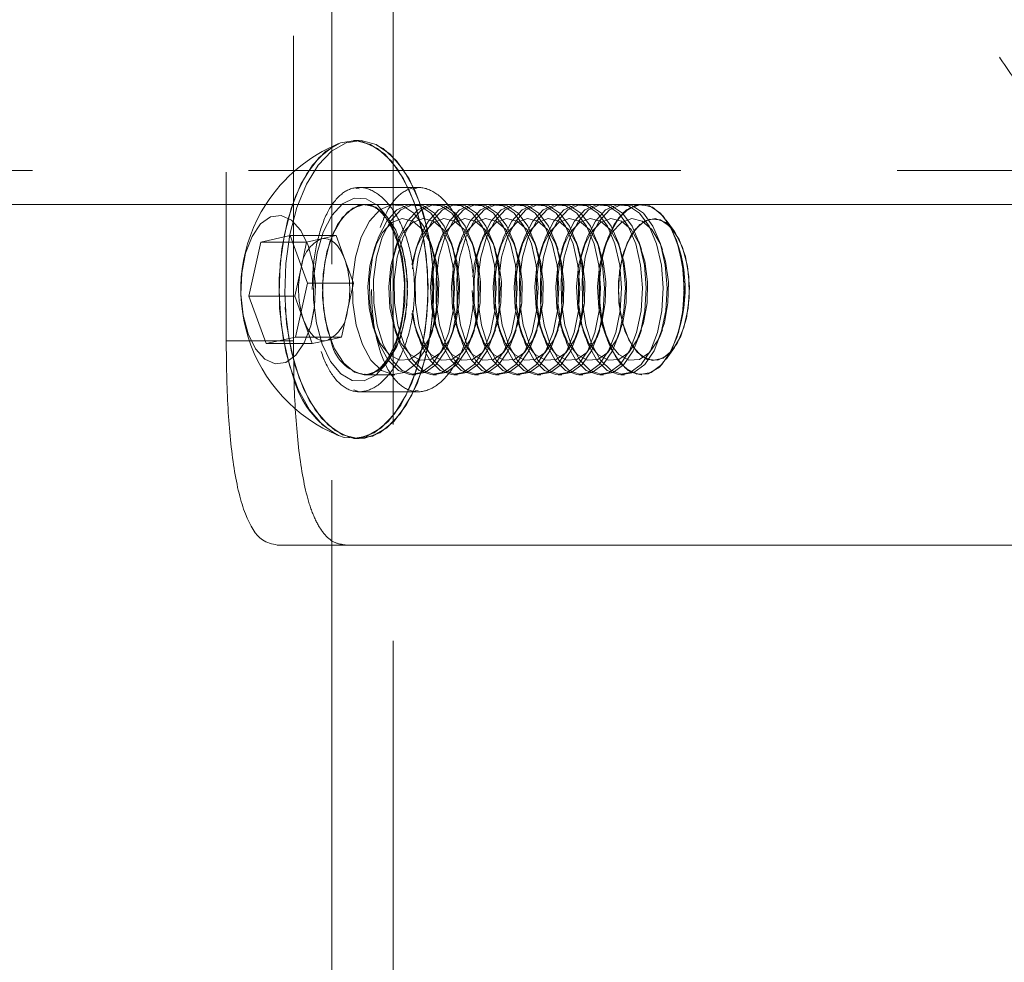
# Model space of a CAD drawing. Units: millimetres. Extents: x 396 to 600, y 24 to 281.
# Drawn here: x 550 to 552, y 172 to 175 of the extents above; entities that cross this region are included whole.
import ezdxf

# ---------------------------------------------------------------- set-up
doc = ezdxf.new("R2010")
doc.units = ezdxf.units.MM
doc.linetypes.add('HIDDEN', pattern=[1.905, 1.27, -0.635])

msp = doc.modelspace()

# ---------------------------------------------------------------- linework, layer by layer
at = {"color": 7, "linetype": 'HIDDEN', "lineweight": 0}
for p, q in [((550.6585, 247.4128), (550.6585, 147.6628)), ((550.4785, 177.3988), (550.4785, 173.3988)), ((550.3658, 176.7988), (550.3658, 173.9988)), ((550.3659, 176.7988), (550.3659, 173.9988)), ((550.1683, 176.3988), (550.1683, 174.3988)), ((550.1683, 176.3988), (550.1683, 174.3988)), ((550.5592, 174.5863), (550.5427, 174.5863)), ((544.5191, 174.4988), (562.1511, 174.4988)), ((550.5594, 174.445), (550.5506, 174.4459)), ((550.7327, 174.4488), (550.5592, 174.4488)), ((550.7165, 174.4432), (550.7324, 174.4487)), ((550.5816, 174.3986), (550.5765, 174.3988)), ((551.4853, 174.319), (551.4614, 174.3528)), ((550.491, 174.3074), (550.3559, 174.3074)), ((550.4479, 174.2979), (550.491, 174.3074)), ((550.491, 174.3074), (550.5166, 174.2376)), ((550.4048, 174.2884), (550.3629, 174.2884)), ((550.3892, 174.2171), (550.4048, 174.2884)), ((550.4048, 174.2884), (550.4479, 174.2979)), ((550.6108, 174.2898), (550.6028, 174.2665)), ((550.6721, 174.2898), (550.6642, 174.2665)), ((550.7335, 174.2898), (550.7255, 174.2665)), ((550.7752, 174.2665), (550.7673, 174.2898)), ((550.7948, 174.2898), (550.7868, 174.2665)), ((550.8366, 174.2665), (550.8286, 174.2898)), ((550.8561, 174.2898), (550.8481, 174.2665)), ((550.8979, 174.2665), (550.8899, 174.2898)), ((550.9174, 174.2898), (550.9095, 174.2665)), ((550.9592, 174.2665), (550.9512, 174.2898)), ((550.9788, 174.2898), (550.9708, 174.2665)), ((551.0205, 174.2665), (551.0125, 174.2898)), ((551.0401, 174.2898), (551.0321, 174.2665)), ((551.0819, 174.2665), (551.0739, 174.2898)), ((551.1014, 174.2898), (551.0934, 174.2665)), ((551.1432, 174.2665), (551.1352, 174.2898)), ((551.1627, 174.2898), (551.1547, 174.2665)), ((551.2045, 174.2665), (551.1965, 174.2898)), ((551.2241, 174.2898), (551.2161, 174.2665)), ((551.2658, 174.2665), (551.2578, 174.2898)), ((551.2854, 174.2898), (551.2774, 174.2665)), ((551.3271, 174.2665), (551.3192, 174.2898)), ((551.3885, 174.2665), (551.3805, 174.2898)), ((551.4498, 174.2665), (551.4418, 174.2898)), ((550.5166, 174.2376), (550.5423, 174.1679)), ((550.5423, 174.1679), (550.4073, 174.1679)), ((550.5423, 174.1679), (550.5249, 174.0886)), ((550.3957, 174.06), (550.3881, 174.0805)), ((550.5249, 174.0886), (550.5075, 174.0092)), ((550.4213, 173.9902), (550.3957, 174.06)), ((550.6028, 174.0311), (550.6108, 174.0078)), ((550.6642, 174.0311), (550.6721, 174.0078)), ((550.7255, 174.0311), (550.7335, 174.0078)), ((550.7673, 174.0078), (550.7752, 174.0311)), ((550.7868, 174.0311), (550.7948, 174.0078)), ((550.8286, 174.0078), (550.8366, 174.0311)), ((550.8481, 174.0311), (550.8561, 174.0078)), ((550.8899, 174.0078), (550.8979, 174.0311)), ((550.9095, 174.0311), (550.9174, 174.0078)), ((550.9512, 174.0078), (550.9592, 174.0311)), ((550.9708, 174.0311), (550.9788, 174.0078)), ((551.0125, 174.0078), (551.0205, 174.0311)), ((551.0321, 174.0311), (551.0401, 174.0078)), ((551.0739, 174.0078), (551.0819, 174.0311)), ((551.0934, 174.0311), (551.1014, 174.0078)), ((551.1352, 174.0078), (551.1432, 174.0311)), ((551.1547, 174.0311), (551.1627, 174.0078)), ((551.1965, 174.0078), (551.2045, 174.0311)), ((551.2161, 174.0311), (551.2241, 174.0078)), ((551.2578, 174.0078), (551.2658, 174.0311)), ((551.2774, 174.0311), (551.2854, 174.0078)), ((551.3192, 174.0078), (551.3271, 174.0311)), ((551.3805, 174.0078), (551.3885, 174.0311)), ((551.4418, 174.0078), (551.4498, 174.0311)), ((550.3659, 173.9988), (550.1683, 173.9988)), ((550.1683, 173.9988), (550.3658, 173.9988)), ((550.4213, 173.9902), (550.2863, 173.9902)), ((550.5075, 174.0092), (550.3724, 174.0092)), ((550.4644, 173.9997), (550.4213, 173.9902)), ((550.5075, 174.0092), (550.4644, 173.9997)), ((551.4614, 173.9448), (551.4853, 173.9786)), ((550.574, 173.8989), (550.5765, 173.8988)), ((550.59, 173.9003), (550.5765, 173.8988)), ((550.5765, 173.8988), (550.6639, 173.8988)), ((550.7141, 173.8988), (550.7253, 173.8988)), ((550.7755, 173.8988), (550.7866, 173.8988)), ((550.8368, 173.8988), (550.8479, 173.8988)), ((550.8981, 173.8988), (550.9092, 173.8988)), ((550.9594, 173.8988), (550.9706, 173.8988)), ((551.0208, 173.8988), (551.0319, 173.8988)), ((551.0821, 173.8988), (551.0932, 173.8988)), ((551.1434, 173.8988), (551.1545, 173.8988)), ((551.2047, 173.8988), (551.2158, 173.8988)), ((551.266, 173.8988), (551.2772, 173.8988)), ((551.3274, 173.8988), (551.3385, 173.8988)), ((551.3887, 173.8988), (551.3891, 173.8988)), ((550.5434, 173.8544), (550.5592, 173.849)), ((550.5592, 173.8488), (550.5595, 173.8488)), ((550.5595, 173.8488), (550.7324, 173.8488)), ((550.7325, 173.8526), (550.7239, 173.8517)), ((550.7324, 173.8488), (550.7327, 173.8488)), ((550.3185, 173.3988), (550.3184, 173.3988))]:
    msp.add_line(p, q, dxfattribs=at)
at = {"color": 7, "linetype": 'Continuous', "lineweight": 15}
for p, q in [((544.521, 174.3988), (562.151, 174.3988)), ((550.1683, 174.3988), (550.1683, 173.9988)), ((550.1683, 174.3988), (550.1683, 173.9988)), ((550.2698, 174.2884), (550.3559, 174.3074)), ((550.3559, 174.3074), (550.4073, 174.1679)), ((550.2349, 174.1297), (550.2698, 174.2884)), ((550.3629, 174.2884), (550.2698, 174.2884)), ((550.37, 174.1297), (550.3874, 174.209)), ((550.3874, 174.209), (550.3892, 174.2171)), ((550.3892, 174.2168), (550.3874, 174.209)), ((550.4073, 174.1679), (550.3724, 174.0092)), ((550.2863, 173.9902), (550.2349, 174.1297)), ((550.37, 174.1297), (550.2349, 174.1297)), ((550.3881, 174.0805), (550.37, 174.1297)), ((550.3724, 174.0092), (550.2863, 173.9902)), ((550.5427, 173.7113), (550.5592, 173.7113)), ((550.3185, 173.3988), (556.3536, 173.3988)), ((550.4785, 173.3988), (550.4785, 148.3129))]:
    msp.add_line(p, q, dxfattribs=at)
at = {"color": 7, "linetype": 'HIDDEN', "lineweight": 0, "flags": 128}
for points in [[(550.7224, 174.3988), (550.7051, 174.4423), (550.6722, 174.5016), (550.634, 174.5464), (550.5921, 174.575), (550.5482, 174.5862), (550.504, 174.5794), (550.4614, 174.555), (550.4221, 174.514), (550.3878, 174.458), (550.3598, 174.3894), (550.3393, 174.3109), (550.3272, 174.2258), (550.3238, 174.1375), (550.3295, 174.0497), (550.3438, 173.9659), (550.3663, 173.8897), (550.3663, 173.8897)], [(550.4986, 173.7203), (550.4933, 173.7226), (550.4514, 173.7512), (550.4132, 173.796), (550.3803, 173.8553), (550.3541, 173.9267), (550.3356, 174.0071), (550.3255, 174.0933), (550.3244, 174.1818), (550.3322, 174.2689), (550.3486, 174.3512), (550.373, 174.4251), (550.4043, 174.4877), (550.4412, 174.5365), (550.4824, 174.5694), (550.4986, 174.5773)], [(550.7394, 174.3972), (550.7216, 174.4423), (550.6887, 174.5016), (550.6505, 174.5464), (550.6086, 174.575), (550.5646, 174.5862), (550.5204, 174.5794), (550.4778, 174.555), (550.4386, 174.514), (550.4043, 174.458), (550.3763, 174.3894), (550.3558, 174.3109), (550.3436, 174.2258), (550.3403, 174.1375), (550.3459, 174.0497), (550.3603, 173.9659), (550.3828, 173.8897), (550.3828, 173.8897)], [(550.7356, 174.4079), (550.7581, 174.3317), (550.7725, 174.2479), (550.7781, 174.1601), (550.7747, 174.0718), (550.7626, 173.9867), (550.7421, 173.9082), (550.7141, 173.8396), (550.6798, 173.7836), (550.6405, 173.7426), (550.5979, 173.7182), (550.5537, 173.7114), (550.5098, 173.7226), (550.4679, 173.7512), (550.4297, 173.796), (550.3968, 173.8553), (550.3705, 173.9267), (550.352, 174.0071), (550.342, 174.0933), (550.3408, 174.1818), (550.3486, 174.2689), (550.365, 174.3512), (550.3894, 174.4251), (550.4207, 174.4877), (550.4577, 174.5365), (550.4988, 174.5694), (550.5424, 174.585), (550.5867, 174.5828), (550.6299, 174.5629), (550.6702, 174.5259), (550.7059, 174.4736), (550.7356, 174.4079)], [(550.5427, 174.5863), (550.5703, 174.5828), (550.6134, 174.5629), (550.6537, 174.5259), (550.6894, 174.4736), (550.7192, 174.4079)], [(550.4503, 173.9889), (550.4747, 173.938), (550.5049, 173.9015), (550.5388, 173.8819), (550.5741, 173.8804), (550.6083, 173.8973), (550.6392, 173.9313), (550.6647, 173.9801), (550.6829, 174.0404), (550.6928, 174.1081), (550.6935, 174.1785), (550.6851, 174.247), (550.6681, 174.3087), (550.6436, 174.3596), (550.6135, 174.3961), (550.5796, 174.4157), (550.5443, 174.4172), (550.51, 174.4003), (550.4791, 174.3663), (550.4537, 174.3175), (550.4354, 174.2572), (550.4256, 174.1895), (550.4249, 174.1191), (550.4333, 174.0506), (550.4503, 173.9889)], [(550.6681, 174.3087), (550.6851, 174.247), (550.6935, 174.1785), (550.6928, 174.1081), (550.6829, 174.0404), (550.6647, 173.9801), (550.6392, 173.9313), (550.6083, 173.8973), (550.5741, 173.8804), (550.5388, 173.8819), (550.5049, 173.9015), (550.4747, 173.938), (550.4503, 173.9889), (550.4333, 174.0506), (550.4249, 174.1191), (550.4256, 174.1895), (550.4354, 174.2572), (550.4537, 174.3175), (550.4791, 174.3663), (550.51, 174.4003), (550.5443, 174.4172), (550.5796, 174.4157), (550.6135, 174.3961), (550.6436, 174.3596), (550.6681, 174.3087)], [(550.5765, 174.3988), (550.5571, 174.3958), (550.5244, 174.3761), (550.4957, 174.3397), (550.4729, 174.289), (550.4578, 174.228), (550.4515, 174.1611), (550.4545, 174.0932), (550.4665, 174.0295), (550.4867, 173.9747), (550.5136, 173.9327), (550.5451, 173.9068), (550.574, 173.8989)], [(550.4757, 174.0007), (550.4594, 174.0606), (550.4518, 174.1269), (550.4535, 174.1949), (550.4643, 174.2595), (550.4834, 174.3159), (550.5094, 174.3599), (550.5404, 174.3882), (550.5741, 174.3988), (550.6079, 174.3908), (550.6394, 174.3649), (550.6663, 174.3229), (550.6865, 174.2681), (550.6985, 174.2044), (550.7015, 174.1365), (550.6952, 174.0696), (550.6801, 174.0086), (550.6573, 173.9579), (550.6285, 173.9215), (550.5959, 173.9018), (550.59, 173.9003)], [(550.5898, 174.3502), (550.5654, 174.3028), (550.5482, 174.244), (550.5397, 174.1781), (550.5403, 174.11), (550.5502, 174.0448), (550.5684, 173.9873), (550.5938, 173.9418), (550.6243, 173.9117), (550.6578, 173.8991), (550.6918, 173.9051), (550.7236, 173.9291), (550.7511, 173.9694), (550.7721, 174.023), (550.7851, 174.086), (550.789, 174.1536), (550.7838, 174.2209), (550.7696, 174.2828), (550.7476, 174.3348), (550.7194, 174.3729), (550.687, 174.3945), (550.653, 174.3978), (550.6198, 174.3827), (550.5898, 174.3502)], [(550.7192, 174.4079), (550.7417, 174.3317), (550.756, 174.2479), (550.7616, 174.1601), (550.7583, 174.0718), (550.7461, 173.9867), (550.7256, 173.9082), (550.6976, 173.8396), (550.6633, 173.7836), (550.6241, 173.7426), (550.5815, 173.7182), (550.5427, 173.7113)], [(550.64, 174.3502), (550.6156, 174.3028), (550.5984, 174.244), (550.5899, 174.1781), (550.5905, 174.11), (550.6004, 174.0448), (550.6186, 173.9873), (550.644, 173.9418), (550.6745, 173.9117), (550.708, 173.8991), (550.7419, 173.9051), (550.7738, 173.9291), (550.8013, 173.9694), (550.8223, 174.023), (550.8353, 174.086), (550.8392, 174.1536), (550.834, 174.2209), (550.8198, 174.2828), (550.7978, 174.3348), (550.7696, 174.3729), (550.7372, 174.3945), (550.7032, 174.3978), (550.67, 174.3827), (550.64, 174.3502)], [(550.6512, 174.3502), (550.6267, 174.3028), (550.6096, 174.244), (550.601, 174.1781), (550.6017, 174.11), (550.6115, 174.0448), (550.6297, 173.9873), (550.6551, 173.9418), (550.6856, 173.9117), (550.7191, 173.8991), (550.7531, 173.9051), (550.785, 173.9291), (550.8124, 173.9694), (550.8334, 174.023), (550.8464, 174.086), (550.8504, 174.1536), (550.8451, 174.2209), (550.8309, 174.2828), (550.8089, 174.3348), (550.7807, 174.3729), (550.7484, 174.3945), (550.7143, 174.3978), (550.6811, 174.3827), (550.6512, 174.3502)], [(550.7125, 174.3502), (550.688, 174.3028), (550.6709, 174.244), (550.6623, 174.1781), (550.663, 174.11), (550.6728, 174.0448), (550.6911, 173.9873), (550.7164, 173.9418), (550.747, 173.9117), (550.7805, 173.8991), (550.8144, 173.9051), (550.8463, 173.9291), (550.8737, 173.9694), (550.8947, 174.023), (550.9077, 174.086), (550.9117, 174.1536), (550.9064, 174.2209), (550.8922, 174.2828), (550.8702, 174.3348), (550.842, 174.3729), (550.8097, 174.3945), (550.7756, 174.3978), (550.7424, 174.3827), (550.7125, 174.3502)], [(550.8559, 174.3402), (550.8309, 174.3729), (550.7986, 174.3945), (550.7645, 174.3978), (550.7313, 174.3827), (550.7013, 174.3502)], [(550.7154, 174.0879), (550.723, 174.0448), (550.7413, 173.9873), (550.7666, 173.9418), (550.7972, 173.9117), (550.8306, 173.8991), (550.8646, 173.9051), (550.8965, 173.9291), (550.9239, 173.9694), (550.9449, 174.023), (550.9579, 174.086), (550.9619, 174.1536), (550.9566, 174.2209), (550.9424, 174.2828), (550.9204, 174.3348), (550.8922, 174.3729), (550.8599, 174.3945), (550.8258, 174.3978), (550.7926, 174.3827), (550.7627, 174.3502), (550.7627, 174.3502)], [(550.7738, 174.3502), (550.7493, 174.3028), (550.7322, 174.244), (550.7236, 174.1781), (550.7243, 174.11), (550.7341, 174.0448), (550.7524, 173.9873), (550.7777, 173.9418), (550.8083, 173.9117), (550.8418, 173.8991), (550.8757, 173.9051), (550.9076, 173.9291), (550.9351, 173.9694), (550.9561, 174.023), (550.969, 174.086), (550.973, 174.1536), (550.9677, 174.2209), (550.9536, 174.2828), (550.9315, 174.3348), (550.9033, 174.3729), (550.871, 174.3945), (550.837, 174.3978), (550.8037, 174.3827), (550.7738, 174.3502)], [(550.824, 174.3502), (550.7995, 174.3028), (550.7824, 174.244), (550.7738, 174.1781), (550.7745, 174.11), (550.7843, 174.0448), (550.8026, 173.9873), (550.8279, 173.9418), (550.8585, 173.9117), (550.892, 173.8991), (550.9259, 173.9051), (550.9578, 173.9291), (550.9853, 173.9694), (551.0062, 174.023), (551.0192, 174.086), (551.0232, 174.1536), (551.0179, 174.2209), (551.0037, 174.2828), (550.9817, 174.3348), (550.9535, 174.3729), (550.9212, 174.3945), (550.8872, 174.3978), (550.8539, 174.3827), (550.824, 174.3502)], [(550.8351, 174.3502), (550.8107, 174.3028), (550.7935, 174.244), (550.785, 174.1781), (550.7856, 174.11), (550.7954, 174.0448), (550.8137, 173.9873), (550.8391, 173.9418), (550.8696, 173.9117), (550.9031, 173.8991), (550.937, 173.9051), (550.9689, 173.9291), (550.9964, 173.9694), (551.0174, 174.023), (551.0303, 174.086), (551.0343, 174.1536), (551.029, 174.2209), (551.0149, 174.2828), (550.9929, 174.3348), (550.9647, 174.3729), (550.9323, 174.3945), (550.8983, 174.3978), (550.8651, 174.3827), (550.8351, 174.3502)], [(550.8853, 174.3502), (550.8609, 174.3028), (550.8437, 174.244), (550.8352, 174.1781), (550.8358, 174.11), (550.8456, 174.0448), (550.8639, 173.9873), (550.8893, 173.9418), (550.9198, 173.9117), (550.9533, 173.8991), (550.9872, 173.9051), (551.0191, 173.9291), (551.0466, 173.9694), (551.0676, 174.023), (551.0805, 174.086), (551.0845, 174.1536), (551.0792, 174.2209), (551.0651, 174.2828), (551.0431, 174.3348), (551.0148, 174.3729), (550.9825, 174.3945), (550.9485, 174.3978), (550.9153, 174.3827), (550.8853, 174.3502)], [(550.8964, 174.3502), (550.872, 174.3028), (550.8549, 174.244), (550.8463, 174.1781), (550.8469, 174.11), (550.8568, 174.0448), (550.875, 173.9873), (550.9004, 173.9418), (550.9309, 173.9117), (550.9644, 173.8991), (550.9984, 173.9051), (551.0303, 173.9291), (551.0577, 173.9694), (551.0787, 174.023), (551.0917, 174.086), (551.0957, 174.1536), (551.0904, 174.2209), (551.0762, 174.2828), (551.0542, 174.3348), (551.026, 174.3729), (550.9937, 174.3945), (550.9596, 174.3978), (550.9264, 174.3827), (550.8964, 174.3502)], [(550.9466, 174.3502), (550.9222, 174.3028), (550.905, 174.244), (550.8965, 174.1781), (550.8971, 174.11), (550.907, 174.0448), (550.9252, 173.9873), (550.9506, 173.9418), (550.9811, 173.9117), (551.0146, 173.8991), (551.0486, 173.9051), (551.0804, 173.9291), (551.1079, 173.9694), (551.1289, 174.023), (551.1419, 174.086), (551.1459, 174.1536), (551.1406, 174.2209), (551.1264, 174.2828), (551.1044, 174.3348), (551.0762, 174.3729), (551.0438, 174.3945), (551.0098, 174.3978), (550.9766, 174.3827), (550.9466, 174.3502)], [(550.9578, 174.3502), (550.9333, 174.3028), (550.9162, 174.244), (550.9076, 174.1781), (550.9083, 174.11), (550.9181, 174.0448), (550.9364, 173.9873), (550.9617, 173.9418), (550.9923, 173.9117), (551.0257, 173.8991), (551.0597, 173.9051), (551.0916, 173.9291), (551.119, 173.9694), (551.14, 174.023), (551.153, 174.086), (551.157, 174.1536), (551.1517, 174.2209), (551.1375, 174.2828), (551.1155, 174.3348), (551.0873, 174.3729), (551.055, 174.3945), (551.0209, 174.3978), (550.9877, 174.3827), (550.9578, 174.3502)], [(551.008, 174.3502), (550.9835, 174.3028), (550.9664, 174.244), (550.9578, 174.1781), (550.9585, 174.11), (550.9683, 174.0448), (550.9865, 173.9873), (551.0119, 173.9418), (551.0424, 173.9117), (551.0759, 173.8991), (551.1099, 173.9051), (551.1418, 173.9291), (551.1692, 173.9694), (551.1902, 174.023), (551.2032, 174.086), (551.2072, 174.1536), (551.2019, 174.2209), (551.1877, 174.2828), (551.1657, 174.3348), (551.1375, 174.3729), (551.1052, 174.3945), (551.0711, 174.3978), (551.0379, 174.3827), (551.008, 174.3502)], [(551.0191, 174.3502), (550.9946, 174.3028), (550.9775, 174.244), (550.9689, 174.1781), (550.9696, 174.11), (550.9794, 174.0448), (550.9977, 173.9873), (551.023, 173.9418), (551.0536, 173.9117), (551.0871, 173.8991), (551.121, 173.9051), (551.1529, 173.9291), (551.1804, 173.9694), (551.2013, 174.023), (551.2143, 174.086), (551.2183, 174.1536), (551.213, 174.2209), (551.1988, 174.2828), (551.1768, 174.3348), (551.1486, 174.3729), (551.1163, 174.3945), (551.0823, 174.3978), (551.049, 174.3827), (551.0191, 174.3502)], [(551.0693, 174.3502), (551.0448, 174.3028), (551.0277, 174.244), (551.0191, 174.1781), (551.0198, 174.11), (551.0296, 174.0448), (551.0479, 173.9873), (551.0732, 173.9418), (551.1038, 173.9117), (551.1373, 173.8991), (551.1712, 173.9051), (551.2031, 173.9291), (551.2305, 173.9694), (551.2515, 174.023), (551.2645, 174.086), (551.2685, 174.1536), (551.2632, 174.2209), (551.249, 174.2828), (551.227, 174.3348), (551.1988, 174.3729), (551.1665, 174.3945), (551.1325, 174.3978), (551.0992, 174.3827), (551.0693, 174.3502)], [(551.0804, 174.3502), (551.056, 174.3028), (551.0388, 174.244), (551.0303, 174.1781), (551.0309, 174.11), (551.0407, 174.0448), (551.059, 173.9873), (551.0843, 173.9418), (551.1149, 173.9117), (551.1484, 173.8991), (551.1823, 173.9051), (551.2142, 173.9291), (551.2417, 173.9694), (551.2627, 174.023), (551.2756, 174.086), (551.2796, 174.1536), (551.2743, 174.2209), (551.2602, 174.2828), (551.2382, 174.3348), (551.2099, 174.3729), (551.1776, 174.3945), (551.1436, 174.3978), (551.1104, 174.3827), (551.0804, 174.3502)], [(551.1306, 174.3502), (551.1062, 174.3028), (551.089, 174.244), (551.0805, 174.1781), (551.0811, 174.11), (551.0909, 174.0448), (551.1092, 173.9873), (551.1345, 173.9418), (551.1651, 173.9117), (551.1986, 173.8991), (551.2325, 173.9051), (551.2644, 173.9291), (551.2919, 173.9694), (551.3129, 174.023), (551.3258, 174.086), (551.3298, 174.1536), (551.3245, 174.2209), (551.3104, 174.2828), (551.2883, 174.3348), (551.2601, 174.3729), (551.2278, 174.3945), (551.1938, 174.3978), (551.1606, 174.3827), (551.1306, 174.3502)], [(551.1417, 174.3502), (551.1173, 174.3028), (551.1001, 174.244), (551.0916, 174.1781), (551.0922, 174.11), (551.1021, 174.0448), (551.1203, 173.9873), (551.1457, 173.9418), (551.1762, 173.9117), (551.2097, 173.8991), (551.2437, 173.9051), (551.2755, 173.9291), (551.303, 173.9694), (551.324, 174.023), (551.337, 174.086), (551.341, 174.1536), (551.3357, 174.2209), (551.3215, 174.2828), (551.2995, 174.3348), (551.2713, 174.3729), (551.2389, 174.3945), (551.2049, 174.3978), (551.1717, 174.3827), (551.1417, 174.3502)], [(551.1919, 174.3502), (551.1675, 174.3028), (551.1503, 174.244), (551.1418, 174.1781), (551.1424, 174.11), (551.1523, 174.0448), (551.1705, 173.9873), (551.1959, 173.9418), (551.2264, 173.9117), (551.2599, 173.8991), (551.2939, 173.9051), (551.3257, 173.9291), (551.3532, 173.9694), (551.3742, 174.023), (551.3872, 174.086), (551.3911, 174.1536), (551.3859, 174.2209), (551.3717, 174.2828), (551.3497, 174.3348), (551.3215, 174.3729), (551.2891, 174.3945), (551.2551, 174.3978), (551.2219, 174.3827), (551.1919, 174.3502)], [(551.2031, 174.3502), (551.1786, 174.3028), (551.1615, 174.244), (551.1529, 174.1781), (551.1536, 174.11), (551.1634, 174.0448), (551.1816, 173.9873), (551.207, 173.9418), (551.2375, 173.9117), (551.271, 173.8991), (551.305, 173.9051), (551.3369, 173.9291), (551.3643, 173.9694), (551.3853, 174.023), (551.3983, 174.086), (551.4023, 174.1536), (551.397, 174.2209), (551.3828, 174.2828), (551.3608, 174.3348), (551.3326, 174.3729), (551.3003, 174.3945), (551.2662, 174.3978), (551.233, 174.3827), (551.2031, 174.3502)], [(551.2533, 174.3502), (551.2288, 174.3028), (551.2117, 174.244), (551.2031, 174.1781), (551.2038, 174.11), (551.2136, 174.0448), (551.2318, 173.9873), (551.2572, 173.9418), (551.2877, 173.9117), (551.3212, 173.8991), (551.3552, 173.9051), (551.3871, 173.9291), (551.4145, 173.9694), (551.4355, 174.023), (551.4485, 174.086), (551.4525, 174.1536), (551.4472, 174.2209), (551.433, 174.2828), (551.411, 174.3348), (551.3828, 174.3729), (551.3505, 174.3945), (551.3164, 174.3978), (551.2832, 174.3827), (551.2533, 174.3502)], [(551.2644, 174.3502), (551.2399, 174.3028), (551.2228, 174.244), (551.2142, 174.1781), (551.2149, 174.11), (551.2247, 174.0448), (551.243, 173.9873), (551.2683, 173.9418), (551.2989, 173.9117), (551.3324, 173.8991), (551.3663, 173.9051), (551.3982, 173.9291), (551.4256, 173.9694), (551.4466, 174.023), (551.4596, 174.086), (551.4636, 174.1536), (551.4583, 174.2209), (551.4441, 174.2828), (551.4221, 174.3348), (551.3939, 174.3729), (551.3616, 174.3945), (551.3276, 174.3978), (551.2943, 174.3827), (551.2644, 174.3502)], [(551.3891, 173.8988), (551.3576, 173.9068), (551.3261, 173.9327), (551.2993, 173.9747), (551.2791, 174.0295), (551.2671, 174.0932), (551.2641, 174.1611), (551.2704, 174.228), (551.2855, 174.289), (551.3083, 174.3397), (551.337, 174.3761), (551.3697, 174.3958), (551.3891, 174.3988)], [(551.2883, 174.0007), (551.312, 173.9519), (551.3414, 173.9176), (551.3744, 173.9005), (551.4085, 173.9018), (551.4411, 173.9215), (551.4699, 173.9579), (551.4927, 174.0086), (551.5078, 174.0696), (551.514, 174.1365), (551.5111, 174.2044), (551.499, 174.2681), (551.4789, 174.3229), (551.452, 174.3649), (551.4205, 174.3908), (551.3867, 174.3988), (551.353, 174.3882), (551.322, 174.3599), (551.296, 174.3159), (551.2769, 174.2595), (551.2661, 174.1949), (551.2644, 174.1269), (551.272, 174.0606), (551.2883, 174.0007)], [(551.3146, 174.3502), (551.2901, 174.3028), (551.273, 174.244), (551.2644, 174.1781), (551.2651, 174.11), (551.2749, 174.0448), (551.2932, 173.9873), (551.3185, 173.9418), (551.3491, 173.9117), (551.3826, 173.8991), (551.4165, 173.9051), (551.4484, 173.9291), (551.4758, 173.9694), (551.4968, 174.023), (551.5098, 174.086), (551.5138, 174.1536), (551.5085, 174.2209), (551.4943, 174.2828), (551.4723, 174.3348), (551.4441, 174.3729), (551.4118, 174.3945), (551.3777, 174.3978), (551.3445, 174.3827), (551.3146, 174.3502)], [(550.426, 174.0863), (550.4167, 174.0423), (550.3978, 173.9928), (550.3727, 173.9559), (550.3434, 173.9347), (550.3123, 173.9308), (550.282, 173.9445), (550.2547, 173.9748), (550.2329, 174.0192), (550.2182, 174.0741), (550.2118, 174.1351), (550.2143, 174.1972), (550.2255, 174.2553), (550.2444, 174.3048), (550.2695, 174.3417), (550.2988, 174.3629), (550.3299, 174.3668), (550.3603, 174.3531), (550.3875, 174.3228), (550.4093, 174.2784), (550.4093, 174.2784)], [(550.6272, 174.3169), (550.6052, 174.273), (550.5906, 174.2181), (550.5847, 174.157), (550.5881, 174.0952), (550.6005, 174.0382), (550.6208, 173.9909), (550.6471, 173.9578), (550.6772, 173.9416), (550.7083, 173.9438), (550.7377, 173.9642), (550.7627, 174.001), (550.7813, 174.051), (550.7916, 174.1096), (550.7928, 174.1718), (550.7848, 174.2319), (550.7683, 174.2846), (550.7448, 174.3252), (550.7163, 174.3502), (550.6853, 174.3573), (550.6547, 174.3458), (550.6272, 174.3169)], [(550.6885, 174.3169), (550.6665, 174.273), (550.6519, 174.2181), (550.646, 174.157), (550.6495, 174.0952), (550.6619, 174.0382), (550.6821, 173.9909), (550.7084, 173.9578), (550.7385, 173.9416), (550.7696, 173.9438), (550.799, 173.9642), (550.824, 174.001), (550.8426, 174.051), (550.8529, 174.1096), (550.8541, 174.1718), (550.8461, 174.2319), (550.8296, 174.2846), (550.8061, 174.3252), (550.7776, 174.3502), (550.7467, 174.3573), (550.7161, 174.3458), (550.6885, 174.3169)], [(550.7013, 174.3502), (550.6769, 174.3028), (550.6598, 174.244), (550.6512, 174.1781), (550.6518, 174.11), (550.6617, 174.0448), (550.6799, 173.9873), (550.7053, 173.9418), (550.7358, 173.9117), (550.7693, 173.8991), (550.8033, 173.9051), (550.8352, 173.9291), (550.8495, 173.9473)], [(550.7133, 174.0788), (550.7232, 174.0382), (550.7434, 173.9909), (550.7698, 173.9578), (550.7998, 173.9416), (550.8309, 173.9438), (550.8603, 173.9642), (550.8854, 174.001), (550.9039, 174.051), (550.9142, 174.1096), (550.9155, 174.1718), (550.9075, 174.2319), (550.891, 174.2846), (550.8674, 174.3252), (550.8389, 174.3502), (550.808, 174.3573), (550.7774, 174.3458), (550.7498, 174.3169), (550.7498, 174.3169)], [(550.8112, 174.3169), (550.7891, 174.273), (550.7745, 174.2181), (550.7687, 174.157), (550.7721, 174.0952), (550.7845, 174.0382), (550.8048, 173.9909), (550.8311, 173.9578), (550.8611, 173.9416), (550.8922, 173.9438), (550.9216, 173.9642), (550.9467, 174.001), (550.9652, 174.051), (550.9756, 174.1096), (550.9768, 174.1718), (550.9688, 174.2319), (550.9523, 174.2846), (550.9287, 174.3252), (550.9002, 174.3502), (550.8693, 174.3573), (550.8387, 174.3458), (550.8112, 174.3169)], [(550.8725, 174.3169), (550.8504, 174.273), (550.8359, 174.2181), (550.83, 174.157), (550.8334, 174.0952), (550.8458, 174.0382), (550.8661, 173.9909), (550.8924, 173.9578), (550.9224, 173.9416), (550.9535, 173.9438), (550.9829, 173.9642), (551.008, 174.001), (551.0265, 174.051), (551.0369, 174.1096), (551.0381, 174.1718), (551.0301, 174.2319), (551.0136, 174.2846), (550.99, 174.3252), (550.9615, 174.3502), (550.9306, 174.3573), (550.9, 174.3458), (550.8725, 174.3169)], [(550.8913, 174.1459), (550.8948, 174.0952), (550.9071, 174.0382), (550.9274, 173.9909), (550.9537, 173.9578), (550.9838, 173.9416), (551.0149, 173.9438), (551.0443, 173.9642), (551.0693, 174.001), (551.0879, 174.051), (551.0982, 174.1096), (551.0994, 174.1718), (551.0914, 174.2319), (551.0749, 174.2846), (551.0514, 174.3252), (551.0229, 174.3502), (550.9919, 174.3573), (550.9614, 174.3458), (550.9338, 174.3169), (550.9338, 174.3169)], [(550.9951, 174.3169), (550.9731, 174.273), (550.9585, 174.2181), (550.9527, 174.157), (550.9561, 174.0952), (550.9685, 174.0382), (550.9887, 173.9909), (551.015, 173.9578), (551.0451, 173.9416), (551.0762, 173.9438), (551.1056, 173.9642), (551.1307, 174.001), (551.1492, 174.051), (551.1595, 174.1096), (551.1607, 174.1718), (551.1528, 174.2319), (551.1362, 174.2846), (551.1127, 174.3252), (551.0842, 174.3502), (551.0533, 174.3573), (551.0227, 174.3458), (550.9951, 174.3169)], [(551.0565, 174.3169), (551.0344, 174.273), (551.0198, 174.2181), (551.014, 174.157), (551.0174, 174.0952), (551.0298, 174.0382), (551.05, 173.9909), (551.0764, 173.9578), (551.1064, 173.9416), (551.1375, 173.9438), (551.1669, 173.9642), (551.192, 174.001), (551.2105, 174.051), (551.2208, 174.1096), (551.2221, 174.1718), (551.2141, 174.2319), (551.1976, 174.2846), (551.174, 174.3252), (551.1455, 174.3502), (551.1146, 174.3573), (551.084, 174.3458), (551.0565, 174.3169)], [(551.1178, 174.3169), (551.0957, 174.273), (551.0811, 174.2181), (551.0753, 174.157), (551.0787, 174.0952), (551.0911, 174.0382), (551.1114, 173.9909), (551.1377, 173.9578), (551.1677, 173.9416), (551.1988, 173.9438), (551.2282, 173.9642), (551.2533, 174.001), (551.2718, 174.051), (551.2822, 174.1096), (551.2834, 174.1718), (551.2754, 174.2319), (551.2589, 174.2846), (551.2353, 174.3252), (551.2068, 174.3502), (551.1759, 174.3573), (551.1453, 174.3458), (551.1178, 174.3169)], [(551.1791, 174.3169), (551.1571, 174.273), (551.1425, 174.2181), (551.1366, 174.157), (551.14, 174.0952), (551.1524, 174.0382), (551.1727, 173.9909), (551.199, 173.9578), (551.2291, 173.9416), (551.2602, 173.9438), (551.2896, 173.9642), (551.3146, 174.001), (551.3332, 174.051), (551.3435, 174.1096), (551.3447, 174.1718), (551.3367, 174.2319), (551.3202, 174.2846), (551.2967, 174.3252), (551.2682, 174.3502), (551.2372, 174.3573), (551.2066, 174.3458), (551.1791, 174.3169)], [(551.2404, 174.3169), (551.2184, 174.273), (551.2038, 174.2181), (551.1979, 174.157), (551.2014, 174.0952), (551.2138, 174.0382), (551.234, 173.9909), (551.2603, 173.9578), (551.2904, 173.9416), (551.3215, 173.9438), (551.3509, 173.9642), (551.376, 174.001), (551.3945, 174.051), (551.4048, 174.1096), (551.406, 174.1718), (551.398, 174.2319), (551.3815, 174.2846), (551.358, 174.3252), (551.3295, 174.3502), (551.2986, 174.3573), (551.268, 174.3458), (551.2404, 174.3169)], [(551.3018, 174.3169), (551.2797, 174.273), (551.2651, 174.2181), (551.2593, 174.157), (551.2627, 174.0952), (551.2751, 174.0382), (551.2953, 173.9909), (551.3217, 173.9578), (551.3517, 173.9416), (551.3828, 173.9438), (551.4122, 173.9642), (551.4373, 174.001), (551.4558, 174.051), (551.4661, 174.1096), (551.4674, 174.1718), (551.4594, 174.2319), (551.4429, 174.2846), (551.4193, 174.3252), (551.3908, 174.3502), (551.3599, 174.3573), (551.3293, 174.3458), (551.3018, 174.3169)], [(551.3408, 174.0252), (551.3628, 173.9812), (551.3902, 173.952), (551.4208, 173.9404), (551.4517, 173.9472), (551.4803, 173.972), (551.5039, 174.0124), (551.5205, 174.065), (551.5286, 174.1251), (551.5275, 174.1872), (551.5173, 174.2459), (551.4989, 174.296), (551.4739, 174.333), (551.4445, 174.3537), (551.4134, 174.3561), (551.3833, 174.3402), (551.357, 174.3072), (551.3366, 174.2601), (551.3241, 174.2032), (551.3206, 174.1414), (551.3263, 174.0803), (551.3408, 174.0252)], [(551.509, 174.2724), (551.5235, 174.2173), (551.5293, 174.1562), (551.5257, 174.0944), (551.5132, 174.0375), (551.4929, 173.9904), (551.4665, 173.9574), (551.4364, 173.9415), (551.4053, 173.9439), (551.376, 173.9646), (551.3509, 174.0016), (551.3325, 174.0517), (551.3223, 174.1104), (551.3212, 174.1725), (551.3293, 174.2326), (551.3459, 174.2852), (551.3695, 174.3256), (551.3981, 174.3504), (551.429, 174.3572), (551.4596, 174.3456), (551.4871, 174.3164), (551.509, 174.2724)], [(551.4614, 174.3528), (551.4662, 174.3457), (551.4899, 174.2969)], [(550.7498, 174.3169), (550.7278, 174.273), (550.714, 174.2224)], [(550.4093, 174.2784), (550.424, 174.2235), (550.4262, 174.2101)], [(550.5166, 174.2376), (550.5103, 174.2527), (550.5031, 174.2659), (550.495, 174.2771), (550.4863, 174.2862), (550.4771, 174.2929), (550.4675, 174.2971), (550.4577, 174.2988), (550.4479, 174.2979)], [(550.5765, 173.8988), (550.5789, 173.8988), (550.6126, 173.9094), (550.6436, 173.9377), (550.6696, 173.9817), (550.6887, 174.0381), (550.6995, 174.1027), (550.7011, 174.1707), (550.6936, 174.237), (550.6773, 174.2969)], [(550.3887, 174.0831), (550.3904, 174.0765), (550.3957, 174.06)], [(550.3957, 174.06), (550.402, 174.0449), (550.4092, 174.0317), (550.4173, 174.0205), (550.426, 174.0114), (550.4352, 174.0047), (550.4448, 174.0005), (550.4546, 173.9988), (550.4644, 173.9997)], [(550.3828, 173.8897), (550.4125, 173.824), (550.4482, 173.7717), (550.4885, 173.7347), (550.5316, 173.7148), (550.5592, 173.7113)]]:
    msp.add_lwpolyline(points, dxfattribs=at)
at = {"color": 7, "linetype": 'Continuous', "lineweight": 15, "flags": 128}
for points in [[(550.4986, 173.7203), (550.5152, 173.7148), (550.5595, 173.7126), (550.6031, 173.7282), (550.6442, 173.7611), (550.6812, 173.8099), (550.7125, 173.8725), (550.7369, 173.9464), (550.7533, 174.0287), (550.7611, 174.1158), (550.7599, 174.2043), (550.7499, 174.2905), (550.7314, 174.3709), (550.7224, 174.3988)], [(550.5592, 173.7113), (550.5759, 173.7126), (550.6195, 173.7282), (550.6607, 173.7611), (550.6976, 173.8099), (550.729, 173.8725), (550.7533, 173.9464), (550.7697, 174.0287), (550.7775, 174.1158), (550.7764, 174.2043), (550.7663, 174.2905), (550.7478, 174.3709), (550.7394, 174.3972)], [(550.2329, 174.0192), (550.2547, 173.9748), (550.282, 173.9445), (550.3123, 173.9308), (550.3434, 173.9347), (550.3727, 173.9559), (550.3978, 173.9928), (550.4167, 174.0423), (550.4279, 174.1004), (550.4304, 174.1625), (550.424, 174.2235), (550.4093, 174.2784), (550.3875, 174.3228), (550.3603, 174.3531), (550.3299, 174.3668), (550.2988, 174.3629), (550.2695, 174.3417), (550.2444, 174.3048), (550.2255, 174.2553), (550.2143, 174.1972), (550.2118, 174.1351), (550.2182, 174.0741), (550.2329, 174.0192)]]:
    msp.add_lwpolyline(points, dxfattribs=at)
at = {"color": 7, "linetype": 'HIDDEN', "lineweight": 0}
for centre, radius, start, end in [((550.6747, 174.1488), 0.4633, 112.3293, 147.3413), ((551.0503, 174.1753), 0.3366, 148.6953, 174.1436), ((551.1842, 174.1668), 0.2919, 149.0694, 176.1766), ((550.492, 174.2042), 0.1036, 115.2345, 172.9909), ((551.1026, 174.151), 0.4139, 330.1155, 20.6356), ((550.253, 174.1483), 0.2784, 347.6148, 18.7311), ((550.4179, 174.0964), 0.1073, 295.6805, 355.8218), ((550.5981, 174.021), 0.124, 189.3857, 259.9876), ((550.6288, 173.9583), 0.2714, 194.6611, 241.3307)]:
    msp.add_arc(centre, radius, start, end, dxfattribs=at)
at = {"color": 7, "linetype": 'Continuous', "lineweight": 15}
for centre, radius, start, end in [((550.6747, 174.1488), 0.4633, 147.3413, 247.6707), ((550.6669, 174.1489), 0.2859, 167.8492, 193.2975)]:
    msp.add_arc(centre, radius, start, end, dxfattribs=at)
at = {"color": 7, "linetype": 'HIDDEN', "lineweight": 0}
for points, knots in [([(552.9845, 176.3988), (552.9827, 176.3982), (552.9793, 176.397), (552.9511, 176.3867), (552.9037, 176.3673), (552.8161, 176.3251), (552.6977, 176.2507), (552.5693, 176.1375), (552.4652, 176.0093), (552.39, 175.8844), (552.3344, 175.7537), (552.2968, 175.6227), (552.2765, 175.4834), (552.2744, 175.3462), (552.2895, 175.2169), (552.3174, 175.0972), (552.3581, 174.9843), (552.4182, 174.8619), (552.5014, 174.739), (552.616, 174.6143), (552.7512, 174.51), (552.8751, 174.4414), (552.9669, 174.4048), (552.9791, 174.4006), (552.9845, 174.3988)], [0, 0, 0, 0, 0.0218229, 0.0437099, 0.0781387, 0.1126781, 0.1828238, 0.2529516, 0.3039662, 0.3549161, 0.3952263, 0.4354973, 0.47607, 0.5166269, 0.5522859, 0.5879636, 0.6246031, 0.661269, 0.7169508, 0.7727105, 0.8430534, 0.9133101, 0.9620634, 1, 1, 1, 1]), ([(550.4212, 174.1488), (550.4226, 174.1151), (550.4254, 174.0478), (550.4473, 173.9582), (550.481, 173.8899), (550.5255, 173.8507), (550.5762, 173.8451), (550.6278, 173.8735), (550.6736, 173.9328), (550.7074, 174.0165), (550.7238, 174.1152), (550.7203, 174.2176), (550.6975, 174.312), (550.6589, 174.3882), (550.6103, 174.4377), (550.5582, 174.4545), (550.5092, 174.437), (550.4681, 174.3872), (550.4385, 174.3106), (550.4234, 174.2265), (550.4218, 174.1708), (550.4212, 174.1488)], [0, 0, 0, 0, 0.053529, 0.107051, 0.160722, 0.214489, 0.268096, 0.321538, 0.375064, 0.428794, 0.482531, 0.536065, 0.589502, 0.643101, 0.696866, 0.750544, 0.804019, 0.857489, 0.911161, 0.964928, 1, 1, 1, 1]), ([(550.5952, 174.1488), (550.5965, 174.1824), (550.5993, 174.2497), (550.6209, 174.3393), (550.6543, 174.4077), (550.6986, 174.4469), (550.7493, 174.4526), (550.801, 174.4241), (550.8471, 174.3649), (550.8812, 174.2812), (550.8978, 174.1825), (550.8943, 174.0802), (550.8713, 173.9858), (550.8325, 173.9095), (550.7836, 173.86), (550.7315, 173.8431), (550.6825, 173.8605), (550.6416, 173.9102), (550.6123, 173.9866), (550.5973, 174.0709), (550.5958, 174.1267), (550.5952, 174.1488)], [0, 0, 0, 0, 0.053507, 0.107007, 0.160674, 0.214453, 0.268049, 0.321457, 0.37496, 0.428696, 0.48244, 0.535952, 0.589356, 0.642941, 0.696717, 0.750394, 0.80384, 0.85728, 0.910948, 0.964727, 1, 1, 1, 1]), ([(550.5759, 174.3972), (550.5798, 174.3976), (550.5913, 174.3987), (550.6122, 174.3874), (550.6381, 174.3611), (550.661, 174.3197), (550.6786, 174.2681), (550.6889, 174.2091), (550.693, 174.1649), (550.6914, 174.1424), (550.6913, 174.1407)], [0, 0, 0, 0, 0.074833, 0.222202, 0.380162, 0.531509, 0.682545, 0.834599, 0.98747, 1, 1, 1, 1]), ([(550.6666, 174.3018), (550.6699, 174.2932), (550.6736, 174.2834), (550.6759, 174.272), (550.6761, 174.2706)], [0, 0, 0, 0, 0.881575, 1, 1, 1, 1]), ([(550.6913, 174.1407), (550.6905, 174.1214), (550.6888, 174.081), (550.6769, 174.0238), (550.6589, 173.9731), (550.636, 173.9341), (550.6106, 173.9082), (550.5947, 173.9027), (550.5868, 173.9)], [0, 0, 0, 0, 0.157804, 0.329334, 0.499835, 0.668661, 0.835722, 1, 1, 1, 1]), ([(550.6916, 174.1549), (550.6916, 174.1549), (550.6925, 174.1429), (550.6911, 174.1309), (550.6898, 174.119)], [0, 0, 0, 0, 0.004792, 1, 1, 1, 1]), ([(550.5198, 173.3988), (550.5083, 173.4004), (550.4853, 173.4036), (550.4556, 173.4291), (550.4303, 173.4697), (550.4028, 173.5434), (550.3799, 173.6693), (550.3676, 173.8381), (550.3664, 173.9519), (550.3659, 173.9988)], [0, 0, 0, 0, 0.106961, 0.213908, 0.320934, 0.42796, 0.639063, 0.851087, 1, 1, 1, 1]), ([(550.5913, 173.9015), (550.5907, 173.9012), (550.5849, 173.8979), (550.5795, 173.8992), (550.5745, 173.9003)], [0, 0, 0, 0, 0.08996, 1, 1, 1, 1])]:
    msp.add_open_spline(points, degree=3, knots=knots, dxfattribs=at)
at = {"color": 7, "linetype": 'Continuous', "lineweight": 15}
msp.add_open_spline([(550.1683, 173.9988), (550.1693, 173.9313), (550.1707, 173.8299), (550.1805, 173.7067), (550.191, 173.6223), (550.2054, 173.5488), (550.23, 173.4684), (550.2665, 173.4092), (550.3034, 173.4018), (550.3185, 173.3988)], degree=3, knots=[0, 0, 0, 0, 0.213545, 0.3207, 0.427852, 0.534843, 0.641831, 0.853762, 1, 1, 1, 1], dxfattribs=at)

doc.saveas('drawing.dxf')
